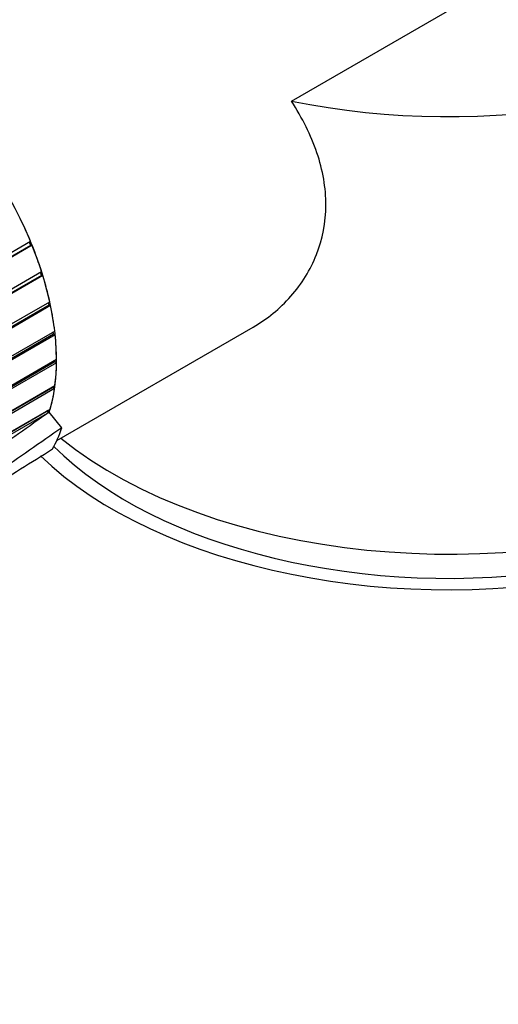
# Model space of a CAD drawing. Units: millimetres. Extents: x 0 to 1382, y 0 to 1848.
# Drawn here: x 377 to 401, y 547 to 596 of the extents above; entities that cross this region are included whole.
import ezdxf
from ezdxf import colors
from ezdxf.entities.mleader import LeaderData, LeaderLine
from ezdxf.math import Vec2, Vec3

# ---------------------------------------------------------------- set-up
doc = ezdxf.new("R2010")
doc.units = ezdxf.units.MM
doc.layers.add('DV6_Défaut', color=7, linetype='Continuous')
doc.layers.add('Défaut', color=7, linetype='Continuous')

# ---------------------------------------------------------------- blocks, each defined once
blk = doc.blocks.new('_DOT')
at = {"color": 0}
blk.add_line((0, 0), (-1, 0), dxfattribs=at)
at = {"color": 0, "const_width": 0.333}
blk.add_lwpolyline([(-0.1665, 0, 1), (0.1665, 0, 1)], format="xyb", close=True, dxfattribs=at)
blk = doc.blocks.new('SE5')
at = {"layer": 'DV6_Défaut', "color": 7, "linetype": 'Continuous'}
for p, q in [((390.849, 592.081), (414.631, 605.812)), ((359.362, 574.443), (377.685, 585.022)), ((377.697, 584.81), (377.624, 584.987)), ((377.768, 584.82), (359.361, 574.193)), ((377.697, 584.81), (359.361, 574.224)), ((377.768, 584.82), (377.697, 584.81)), ((359.315, 572.564), (378.247, 583.494)), ((378.31, 583.292), (359.237, 572.28)), ((378.234, 583.297), (359.253, 572.338)), ((378.234, 583.297), (378.183, 583.458)), ((378.31, 583.292), (378.234, 583.297)), ((378.7, 581.776), (358.611, 570.178)), ((378.62, 581.796), (358.638, 570.26)), ((358.701, 570.454), (378.657, 581.975)), ((378.62, 581.796), (378.589, 581.936)), ((378.7, 581.776), (378.62, 581.796)), ((379.013, 574.978), (388.92, 580.697)), ((363.114, 571.374), (378.91, 580.494)), ((378.848, 580.337), (363.772, 571.632)), ((378.931, 580.302), (363.819, 571.577)), ((378.848, 580.337), (378.835, 580.451)), ((378.931, 580.302), (378.848, 580.337)), ((365.756, 571.434), (378.998, 579.08)), ((378.914, 578.947), (378.914, 579.031)), ((378.914, 578.947), (365.84, 571.399)), ((378.998, 578.899), (365.923, 571.35)), ((378.998, 578.899), (378.914, 578.947)), ((366.772, 570.745), (378.922, 577.76)), ((378.817, 577.655), (366.804, 570.719)), ((378.9, 577.593), (366.881, 570.654)), ((378.817, 577.655), (378.823, 577.703)), ((378.9, 577.593), (378.817, 577.655)), ((367.265, 569.968), (378.682, 576.56)), ((378.492, 576.446), (367.266, 569.965)), ((378.638, 576.411), (367.29, 569.859)), ((378.561, 576.493), (378.492, 576.446)), ((378.492, 576.446), (378.595, 576.45)), ((378.595, 576.45), (378.563, 576.491)), ((378.638, 576.411), (378.595, 576.45)), ((378.635, 576.401), (378.638, 576.411)), ((379.263, 575.62), (378.635, 576.401))]:
    blk.add_line(p, q, dxfattribs=at)
for centre, major_axis, start_param, end_param in [((398.797, 605.156), (-24, 0), 1.233231, 6.283185), ((370.513, 583.927), (-6, 10.392), 3.633232, 5.180666), ((370.513, 583.927), (6, -10.392), 1.34918, 1.470331), ((370.513, 583.927), (6, -10.392), 1.209553, 1.330705), ((398.797, 581.314), (-24, 0), 0.538066, 3.319844), ((370.513, 583.927), (6, -10.392), 1.069927, 1.191079), ((370.513, 583.927), (6, -10.392), 0.930301, 1.051452), ((398.797, 581.314), (-23, 0), 0.522918, 3.141593), ((370.513, 583.927), (6, -10.392), 0.790674, 0.911826), ((370.513, 583.927), (6, -10.392), 0.651048, 0.7722), ((370.513, 583.927), (6, -10.392), 0.511422, 0.632573), ((370.513, 583.927), (6.5, -11.258), 0.338671, 0.473678), ((398.797, 583.11), (24, 0), 3.758299, 5.318918)]:
    blk.add_ellipse(centre, major_axis=major_axis, ratio=0.57735, start_param=start_param, end_param=end_param, dxfattribs=at)
for points, knots in [([(388.917, 580.695), (389.624, 581.102), (390.268, 581.626), (391.363, 582.866), (391.806, 583.577), (392.414, 585.121), (392.582, 585.976), (392.59, 587.702), (392.433, 588.601), (391.834, 590.363), (391.396, 591.232), (390.849, 592.081)], [0, 0, 0, 0, 0.199808, 0.199808, 0.399856, 0.399856, 0.599904, 0.599904, 0.799952, 0.799952, 1, 1, 1, 1]), ([(378.635, 576.401), (378.121, 576.049), (377.604, 575.682), (376.566, 574.953), (376.046, 574.589), (375.271, 574.074), (375.013, 573.908), (374.498, 573.574), (374.239, 573.405), (373.719, 573.055), (373.457, 572.874), (373.061, 572.594), (372.928, 572.499), (372.661, 572.305), (372.527, 572.206), (372.391, 572.101)], [0, 0, 0, 0, 0.25, 0.25, 0.5, 0.5, 0.625, 0.625, 0.75, 0.75, 0.875, 0.875, 0.9375, 0.9375, 1, 1, 1, 1]), ([(379.263, 575.62), (378.188, 574.889), (377.091, 574.09), (375.473, 573.029), (374.937, 572.692), (374.119, 572.135), (373.844, 571.944), (373.428, 571.647), (373.289, 571.547), (373.009, 571.339), (372.863, 571.236), (372.693, 571.074), (372.668, 571.037), (372.695, 571.028), (372.721, 571.036), (372.798, 571.061), (372.856, 571.087), (373.031, 571.167), (373.153, 571.228), (373.523, 571.418), (373.776, 571.555), (374.54, 571.975), (375.064, 572.276), (376.65, 573.214), (377.722, 573.87), (378.804, 574.555)], [0, 0, 0, 0, 0.25, 0.25, 0.375, 0.375, 0.4375, 0.4375, 0.46875, 0.46875, 0.5, 0.5, 0.507812, 0.507812, 0.515625, 0.515625, 0.53125, 0.53125, 0.5625, 0.5625, 0.625, 0.625, 0.75, 0.75, 1, 1, 1, 1])]:
    blk.add_open_spline(points, degree=3, knots=knots, dxfattribs=at)

msp = doc.modelspace()

# ---------------------------------------------------------------- block references
at = {"layer": 'Défaut'}
msp.add_blockref('SE5', (0, 0), dxfattribs=at)

# ---------------------------------------------------------------- leaders
at = {"layer": 'Défaut', "color": 7, "linetype": 'Continuous'}
ml = msp.add_multileader_mtext('Standard', dxfattribs=at)
ml.set_content('{\\pxsm0.9;\\fSolid Edge ISO|b1||i0||c0|p34;\\W1.;01/09/2016\\P}', color=256)
ml.set_leader_properties()
ml.set_arrow_properties(name='DOT')
ml.build(insert=Vec2(0, 0))
ml.multileader.update_dxf_attribs({"leader_type": 0, "dogleg_length": 0, "arrow_head_size": 12})
ctx = ml.context
ctx.base_point, ctx.char_height, ctx.arrow_head_size, ctx.landing_gap_size = Vec3(1294.277, 1840.56), 12, 12, 4.2
notes = []
notes.append((ctx, [(0, (0, 0, 0), (0, 0), (1, 0), 1, [])]))
ctx.mtext.insert = Vec3(1296.277, 1846.68)
for ctx, leaders in notes:
    for number, flags, end, landing, length, lines in leaders:
        leader = LeaderData()
        leader.index, (leader.has_last_leader_line, leader.has_dogleg_vector, leader.attachment_direction) = number, flags
        leader.last_leader_point, leader.dogleg_vector, leader.dogleg_length = Vec3(end), Vec3(landing), length
        for number, points, colour, breaks in lines:
            line = LeaderLine()
            line.index, line.vertices, line.color, line.breaks = number, Vec3.list(points), colors.encode_raw_color(colour), breaks
            leader.lines.append(line)
        ctx.leaders.append(leader)

doc.saveas('drawing.dxf')
